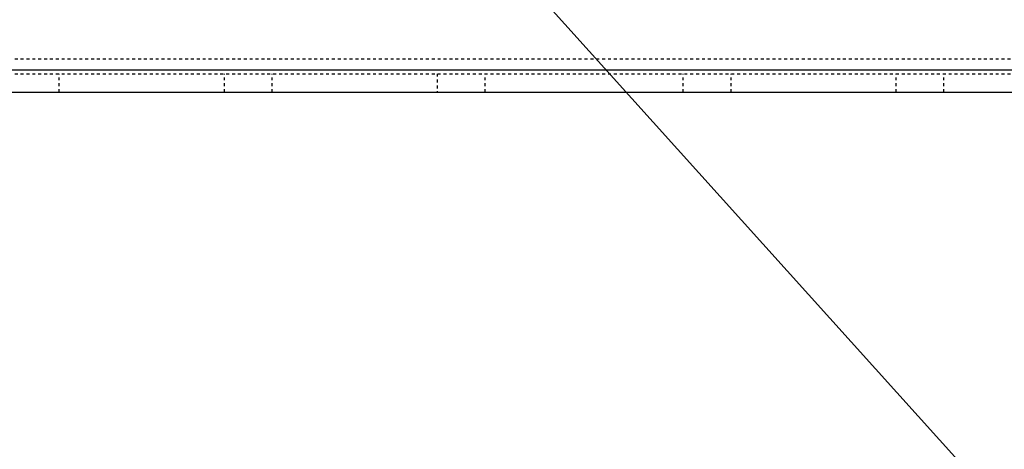
# Model space of a CAD drawing. Units: millimetres. Extents: x 38282 to 50269, y -25884 to -1975.
# Drawn here: x 40910 to 41246, y -15426 to -15280 of the extents above; entities that cross this region are included whole.
import ezdxf

# ---------------------------------------------------------------- set-up
doc = ezdxf.new("R2010")
doc.units = ezdxf.units.MM
doc.linetypes.add('CNS_DASHED', pattern=[2, 1, -1])
doc.linetypes.add('CNS_SOLID', pattern=[0])
doc.layers.add('hidden', color=7, linetype='CNS_DASHED')
doc.layers.add('vis', color=7, linetype='CNS_SOLID', lineweight=30)

msp = doc.modelspace()

# ---------------------------------------------------------------- linework, layer by layer
msp.add_lwpolyline([(41014.04, -15190.35), (41650.86, -15897.38), (41857.78, -15897.38)])
at = {"layer": 'hidden'}
for p, q in [((40580.66, -15293.3), (41810.66, -15293.3)), ((40580.66, -15298.3), (41810.66, -15298.3)), ((40923.79, -15304.55), (40923.79, -15298.3)), ((40980.04, -15304.55), (40980.04, -15298.3)), ((40996.29, -15304.55), (40996.29, -15298.3)), ((41052.54, -15298.3), (41052.54, -15304.55)), ((41068.79, -15304.55), (41068.79, -15298.3)), ((41136.29, -15304.55), (41136.29, -15298.3)), ((41152.54, -15304.55), (41152.54, -15298.3)), ((41208.79, -15304.55), (41208.79, -15298.3)), ((41225.04, -15304.55), (41225.04, -15298.3))]:
    msp.add_line(p, q, dxfattribs=at)
at = {"layer": 'vis'}
for p, q in [((40580.66, -15297.05), (41810.66, -15297.05)), ((40580.66, -15304.55), (41810.66, -15304.55))]:
    msp.add_line(p, q, dxfattribs=at)

doc.saveas('drawing.dxf')
